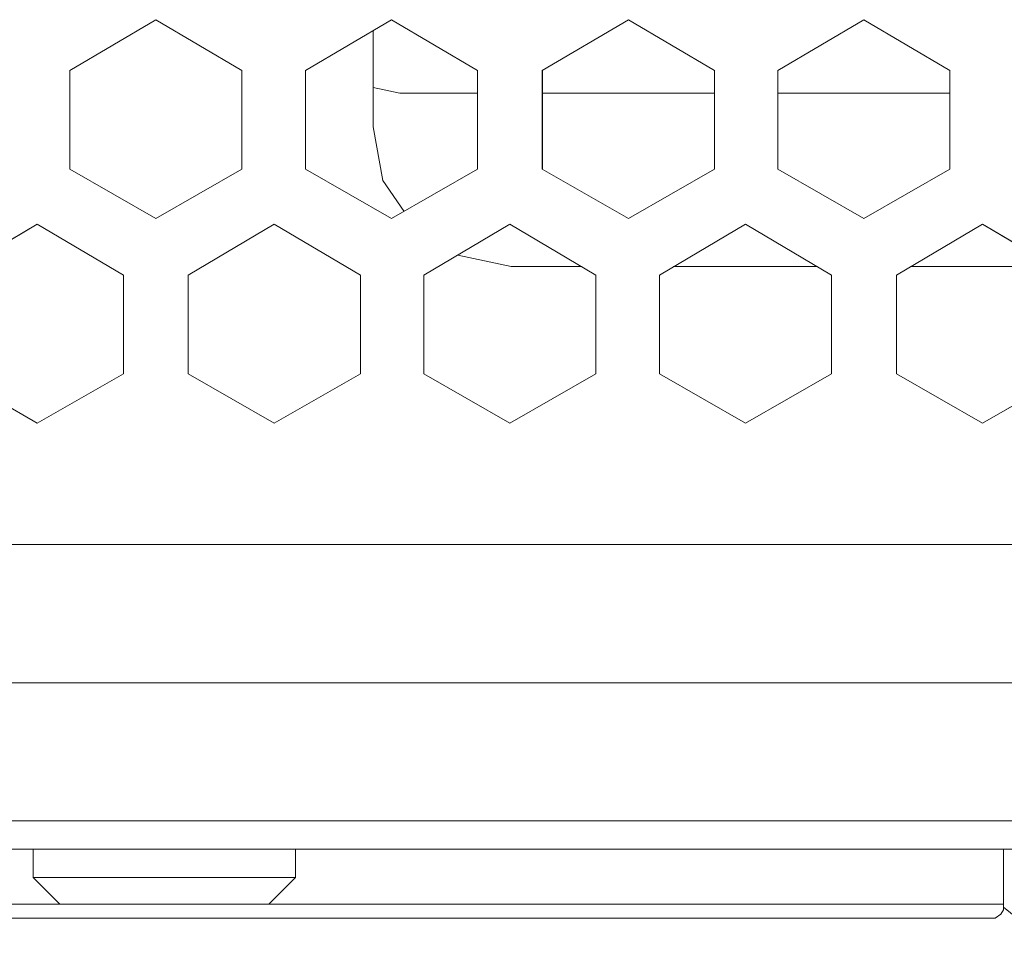
# Model space of a CAD drawing. Units: inches. Extents: x -4.1 to 13, y -11 to -0.1.
# Drawn here: x 6.3 to 6.8, y -9.5 to -9.1 of the extents above; entities that cross this region are included whole.
import ezdxf

# ---------------------------------------------------------------- set-up
doc = ezdxf.new("R2010")
doc.units = ezdxf.units.IN
doc.header["$MEASUREMENT"] = 0
doc.layers.add('Drawing', color=7, linetype='Continuous', lineweight=0)

# ---------------------------------------------------------------- blocks, each defined once
blk = doc.blocks.new('Block_6')
at = {"layer": 'Drawing', "color": 18, "lineweight": 5, "true_color": 0x000000}
for p, q in [((6.39475, -9.1468), (6.35818, -9.16839)), ((6.35818, -9.16839), (6.39475, -9.1468)), ((6.35818, -9.16839), (6.39475, -9.1468)), ((6.43133, -9.16839), (6.39475, -9.1468)), ((6.39475, -9.14681), (6.43132, -9.16839)), ((6.39475, -9.14681), (6.43133, -9.16839)), ((6.45831, -9.16839), (6.49488, -9.1468)), ((6.45831, -9.16839), (6.49488, -9.14681)), ((6.45831, -9.16839), (6.49488, -9.14681)), ((6.49488, -9.1468), (6.53145, -9.16839)), ((6.49488, -9.1468), (6.53145, -9.16839)), ((6.49488, -9.1468), (6.53145, -9.16839)), ((6.55903, -9.16839), (6.59561, -9.1468)), ((6.55903, -9.16839), (6.59561, -9.1468)), ((6.55903, -9.16839), (6.59561, -9.14681)), ((6.59561, -9.1468), (6.63218, -9.16839)), ((6.59561, -9.1468), (6.63218, -9.16839)), ((6.59561, -9.1468), (6.63218, -9.16839)), ((6.65916, -9.16839), (6.69574, -9.1468)), ((6.65916, -9.16839), (6.69574, -9.1468)), ((6.65916, -9.16839), (6.69573, -9.1468)), ((6.69574, -9.1468), (6.73231, -9.16839)), ((6.69574, -9.14681), (6.73231, -9.16839)), ((6.69574, -9.14681), (6.73231, -9.16839)), ((6.48708, -9.19237), (6.48708, -9.1516)), ((6.48709, -9.1516), (6.48709, -9.19237)), ((6.48709, -9.19237), (6.48709, -9.1516)), ((6.35818, -9.16839), (6.35818, -9.21036)), ((6.35818, -9.21036), (6.35818, -9.16839)), ((6.35818, -9.21036), (6.35818, -9.16839)), ((6.43133, -9.21036), (6.43133, -9.16839)), ((6.43133, -9.16839), (6.43133, -9.21036)), ((6.43133, -9.16839), (6.43133, -9.21036)), ((6.45831, -9.21036), (6.45831, -9.16839)), ((6.45831, -9.21036), (6.45831, -9.16839)), ((6.45831, -9.21036), (6.45831, -9.16839)), ((6.53145, -9.16839), (6.53145, -9.21036)), ((6.53145, -9.16839), (6.53145, -9.21036)), ((6.53145, -9.16839), (6.53145, -9.21036)), ((6.55903, -9.21036), (6.55903, -9.16839)), ((6.55903, -9.21036), (6.55903, -9.16839)), ((6.55904, -9.21036), (6.55904, -9.16839)), ((6.63218, -9.16839), (6.63218, -9.21036)), ((6.63218, -9.16839), (6.63218, -9.21036)), ((6.63218, -9.16839), (6.63218, -9.21036)), ((6.65916, -9.21036), (6.65916, -9.16839)), ((6.65916, -9.21036), (6.65916, -9.16839)), ((6.65916, -9.21036), (6.65916, -9.16839)), ((6.73231, -9.16839), (6.73231, -9.21036)), ((6.73231, -9.16839), (6.73231, -9.21036)), ((6.73231, -9.16839), (6.73231, -9.21036)), ((6.49848, -9.17798), (6.48709, -9.17558)), ((6.49848, -9.17798), (6.48709, -9.17558)), ((6.49848, -9.17798), (6.48709, -9.17558)), ((6.53145, -9.17798), (6.49847, -9.17798)), ((6.53145, -9.17798), (6.49848, -9.17798)), ((6.53145, -9.17798), (6.49848, -9.17798)), ((6.63218, -9.17798), (6.55903, -9.17798)), ((6.63218, -9.17798), (6.55903, -9.17798)), ((6.63218, -9.17798), (6.55903, -9.17798)), ((6.63218, -9.17798), (6.55903, -9.17798)), ((6.73231, -9.17798), (6.65916, -9.17798)), ((6.73231, -9.17798), (6.65916, -9.17798)), ((6.73231, -9.17798), (6.65916, -9.17798)), ((6.73231, -9.17798), (6.65916, -9.17798)), ((6.49128, -9.21516), (6.48708, -9.19237)), ((6.48709, -9.19237), (6.49128, -9.21516)), ((6.49128, -9.21515), (6.48709, -9.19237)), ((6.35818, -9.21036), (6.39475, -9.23134)), ((6.39475, -9.23134), (6.35818, -9.21036)), ((6.39475, -9.23134), (6.35818, -9.21036)), ((6.39475, -9.23134), (6.43133, -9.21036)), ((6.43133, -9.21036), (6.39475, -9.23134)), ((6.43133, -9.21036), (6.39475, -9.23134)), ((6.49488, -9.23134), (6.45831, -9.21036)), ((6.49488, -9.23134), (6.45831, -9.21036)), ((6.49488, -9.23134), (6.45831, -9.21036)), ((6.53145, -9.21036), (6.49488, -9.23134)), ((6.53145, -9.21036), (6.49488, -9.23134)), ((6.53145, -9.21036), (6.49488, -9.23134)), ((6.59561, -9.23134), (6.55903, -9.21036)), ((6.59561, -9.23134), (6.55903, -9.21036)), ((6.59561, -9.23134), (6.55903, -9.21036)), ((6.63218, -9.21036), (6.59561, -9.23134)), ((6.63218, -9.21036), (6.59561, -9.23134)), ((6.63218, -9.21036), (6.59561, -9.23134)), ((6.69574, -9.23134), (6.65916, -9.21036)), ((6.69574, -9.23134), (6.65916, -9.21036)), ((6.69574, -9.23134), (6.65916, -9.21036)), ((6.73231, -9.21036), (6.69574, -9.23134)), ((6.73231, -9.21036), (6.69574, -9.23134)), ((6.73231, -9.21036), (6.69574, -9.23134)), ((6.49128, -9.21516), (6.50028, -9.22835)), ((6.50027, -9.22835), (6.49128, -9.21516)), ((6.50028, -9.22835), (6.49128, -9.21516)), ((6.30781, -9.25532), (6.34439, -9.23374)), ((6.30781, -9.25533), (6.34439, -9.23374)), ((6.30781, -9.25533), (6.34439, -9.23374)), ((6.38096, -9.25532), (6.34439, -9.23374)), ((6.34439, -9.23374), (6.38096, -9.25533)), ((6.34439, -9.23374), (6.38096, -9.25533)), ((6.40854, -9.25532), (6.44512, -9.23374)), ((6.40854, -9.25533), (6.44511, -9.23374)), ((6.40854, -9.25533), (6.44512, -9.23374)), ((6.44512, -9.23374), (6.48169, -9.25532)), ((6.44512, -9.23374), (6.48169, -9.25533)), ((6.44512, -9.23374), (6.48169, -9.25533)), ((6.50867, -9.25532), (6.54524, -9.23374)), ((6.50867, -9.25533), (6.54524, -9.23374)), ((6.50867, -9.25533), (6.54524, -9.23374)), ((6.58182, -9.25532), (6.54524, -9.23374)), ((6.54524, -9.23374), (6.58182, -9.25533)), ((6.54525, -9.23374), (6.58182, -9.25533)), ((6.6088, -9.25532), (6.64537, -9.23374)), ((6.6088, -9.25533), (6.64537, -9.23374)), ((6.6088, -9.25533), (6.64537, -9.23374)), ((6.64537, -9.23374), (6.68195, -9.25532)), ((6.64537, -9.23374), (6.68195, -9.25533)), ((6.64537, -9.23374), (6.68195, -9.25533)), ((6.7461, -9.23374), (6.70953, -9.25533)), ((6.70953, -9.25533), (6.7461, -9.23374)), ((6.70953, -9.25533), (6.7461, -9.23374)), ((6.78267, -9.25533), (6.7461, -9.23374)), ((6.7461, -9.23374), (6.78268, -9.25533)), ((6.7461, -9.23374), (6.78267, -9.25533)), ((6.52306, -9.24693), (6.54584, -9.25173)), ((6.52306, -9.24693), (6.52306, -9.24693)), ((6.52306, -9.24693), (6.52306, -9.24693)), ((6.54584, -9.25173), (6.52306, -9.24693)), ((6.54584, -9.25173), (6.52306, -9.24693)), ((6.54584, -9.25173), (6.57582, -9.25173)), ((6.57582, -9.25173), (6.54584, -9.25173)), ((6.57582, -9.25173), (6.54584, -9.25173)), ((6.61479, -9.25173), (6.67595, -9.25173)), ((6.67595, -9.25173), (6.61479, -9.25173)), ((6.67595, -9.25173), (6.61479, -9.25173)), ((6.61479, -9.25173), (6.67595, -9.25173)), ((6.71552, -9.25173), (6.77668, -9.25173)), ((6.77668, -9.25173), (6.71552, -9.25173)), ((6.77668, -9.25173), (6.71552, -9.25173)), ((6.71552, -9.25173), (6.77668, -9.25173)), ((6.38096, -9.29729), (6.38096, -9.25533)), ((6.38096, -9.25533), (6.38096, -9.2973)), ((6.38096, -9.25533), (6.38096, -9.2973)), ((6.40854, -9.29729), (6.40854, -9.25533)), ((6.40854, -9.2973), (6.40854, -9.25533)), ((6.40854, -9.2973), (6.40854, -9.25533)), ((6.48169, -9.25532), (6.48169, -9.29729)), ((6.48169, -9.25533), (6.48169, -9.2973)), ((6.48169, -9.25533), (6.48169, -9.2973)), ((6.50867, -9.29729), (6.50867, -9.25533)), ((6.50867, -9.2973), (6.50867, -9.25533)), ((6.50867, -9.2973), (6.50867, -9.25533)), ((6.58182, -9.29729), (6.58182, -9.25533)), ((6.58182, -9.25533), (6.58182, -9.2973)), ((6.58182, -9.25533), (6.58182, -9.2973)), ((6.6088, -9.29729), (6.6088, -9.25533)), ((6.6088, -9.2973), (6.6088, -9.25533)), ((6.6088, -9.2973), (6.6088, -9.25533)), ((6.68195, -9.25532), (6.68195, -9.29729)), ((6.68195, -9.25533), (6.68195, -9.2973)), ((6.68195, -9.25533), (6.68195, -9.2973)), ((6.70953, -9.25533), (6.70953, -9.2973)), ((6.70953, -9.2973), (6.70953, -9.25533)), ((6.70953, -9.2973), (6.70953, -9.25533)), ((6.34439, -9.31828), (6.30781, -9.2973)), ((6.34439, -9.31828), (6.30781, -9.2973)), ((6.34439, -9.31828), (6.30782, -9.2973)), ((6.38096, -9.29729), (6.34439, -9.31828)), ((6.38096, -9.2973), (6.34439, -9.31828)), ((6.38096, -9.2973), (6.34439, -9.31828)), ((6.44512, -9.31828), (6.40854, -9.2973)), ((6.44512, -9.31828), (6.40854, -9.2973)), ((6.44512, -9.31828), (6.40854, -9.2973)), ((6.48169, -9.29729), (6.44512, -9.31828)), ((6.48169, -9.2973), (6.44512, -9.31828)), ((6.48169, -9.2973), (6.44512, -9.31828)), ((6.54524, -9.31828), (6.50867, -9.2973)), ((6.54524, -9.31828), (6.50867, -9.2973)), ((6.54524, -9.31828), (6.50867, -9.2973)), ((6.58182, -9.29729), (6.54524, -9.31828)), ((6.58182, -9.2973), (6.54524, -9.31828)), ((6.58182, -9.2973), (6.54524, -9.31828)), ((6.64537, -9.31828), (6.6088, -9.2973)), ((6.64537, -9.31828), (6.6088, -9.2973)), ((6.64537, -9.31828), (6.6088, -9.2973)), ((6.68195, -9.29729), (6.64537, -9.31828)), ((6.68195, -9.2973), (6.64537, -9.31828)), ((6.68195, -9.2973), (6.64537, -9.31828)), ((6.7461, -9.31828), (6.70953, -9.29729)), ((6.70953, -9.2973), (6.7461, -9.31828)), ((6.7461, -9.31828), (6.70953, -9.2973)), ((6.7461, -9.31828), (6.78267, -9.2973)), ((6.78268, -9.2973), (6.7461, -9.31828)), ((6.78267, -9.2973), (6.7461, -9.31828)), ((7.11843, -9.36984), (5.67167, -9.36984)), ((5.67167, -9.36984), (7.11843, -9.36984)), ((5.67167, -9.36984), (7.11843, -9.36984)), ((7.1652, -9.4286), (5.6315, -9.4286)), ((5.6315, -9.48736), (7.1652, -9.48736)), ((6.79946, -9.49935), (5.99724, -9.49935)), ((6.79946, -9.49935), (5.99724, -9.49935)), ((6.34259, -9.51134), (6.34259, -9.49935)), ((6.34259, -9.49935), (6.34259, -9.51134)), ((6.34259, -9.49935), (6.34259, -9.51134)), ((6.45411, -9.49935), (6.45411, -9.51134)), ((6.45411, -9.51134), (6.45411, -9.49935)), ((6.45411, -9.51134), (6.45411, -9.49935)), ((6.45411, -9.49935), (6.45411, -9.51134)), ((6.75509, -9.49935), (6.75509, -9.52273)), ((6.75509, -9.52273), (6.75509, -9.49935)), ((6.75509, -9.52273), (6.75509, -9.49935)), ((6.75509, -9.49935), (6.75509, -9.52273)), ((6.34319, -9.51134), (6.34259, -9.51134)), ((6.34259, -9.51134), (6.34259, -9.51134)), ((6.34319, -9.51134), (6.34259, -9.51134)), ((6.35398, -9.52273), (6.34259, -9.51134)), ((6.35398, -9.52273), (6.34259, -9.51134)), ((6.34319, -9.51134), (6.34259, -9.51134)), ((6.34319, -9.51134), (6.34499, -9.51134)), ((6.34499, -9.51134), (6.34679, -9.51134)), ((6.34918, -9.51134), (6.34679, -9.51134)), ((6.35158, -9.51134), (6.34918, -9.51134)), ((6.35158, -9.51134), (6.35518, -9.51134)), ((6.35518, -9.51134), (6.35878, -9.51134)), ((6.36297, -9.51134), (6.35878, -9.51134)), ((6.36717, -9.51134), (6.36297, -9.51134)), ((6.36717, -9.51134), (6.37197, -9.51134)), ((6.37197, -9.51134), (6.37676, -9.51134)), ((6.38216, -9.51134), (6.37676, -9.51134)), ((6.38756, -9.51134), (6.38216, -9.51134)), ((6.38756, -9.51134), (6.39295, -9.51134)), ((6.39295, -9.51134), (6.39835, -9.51134)), ((6.40375, -9.51134), (6.39835, -9.51134)), ((6.40914, -9.51134), (6.40375, -9.51134)), ((6.41454, -9.51134), (6.40914, -9.51134)), ((6.41454, -9.51134), (6.41993, -9.51134)), ((6.41993, -9.51134), (6.42473, -9.51134)), ((6.42953, -9.51134), (6.42473, -9.51134)), ((6.43372, -9.51134), (6.42953, -9.51134)), ((6.43372, -9.51134), (6.43792, -9.51134)), ((6.43792, -9.51134), (6.44152, -9.51134)), ((6.44512, -9.51134), (6.44152, -9.51134)), ((6.44272, -9.52273), (6.45411, -9.51134)), ((6.44272, -9.52273), (6.45411, -9.51134)), ((6.44751, -9.51134), (6.44512, -9.51134)), ((6.44751, -9.51134), (6.44991, -9.51134)), ((6.44991, -9.51134), (6.45171, -9.51134)), ((6.45351, -9.51134), (6.45171, -9.51134)), ((6.45411, -9.51134), (6.45351, -9.51134)), ((6.45411, -9.51134), (6.45411, -9.51134)), ((6.35398, -9.52273), (6.3288, -9.52273)), ((6.3288, -9.52273), (6.35398, -9.52273)), ((6.35398, -9.52273), (6.3288, -9.52273)), ((6.35458, -9.52273), (6.35398, -9.52273)), ((6.35518, -9.52273), (6.35458, -9.52273)), ((6.35578, -9.52273), (6.35518, -9.52273)), ((6.35758, -9.52273), (6.35578, -9.52273)), ((6.35938, -9.52273), (6.35758, -9.52273)), ((6.36178, -9.52273), (6.35938, -9.52273)), ((6.36178, -9.52273), (6.36417, -9.52273)), ((6.36417, -9.52273), (6.36717, -9.52273)), ((6.36717, -9.52273), (6.37017, -9.52273)), ((6.37017, -9.52273), (6.37377, -9.52273)), ((6.37377, -9.52273), (6.37736, -9.52273)), ((6.37736, -9.52273), (6.38156, -9.52273)), ((6.38156, -9.52273), (6.38576, -9.52273)), ((6.38576, -9.52273), (6.38996, -9.52273)), ((6.38996, -9.52273), (6.39415, -9.52273)), ((6.39415, -9.52273), (6.39835, -9.52273)), ((6.39835, -9.52273), (6.40255, -9.52273)), ((6.40255, -9.52273), (6.40674, -9.52273)), ((6.40674, -9.52273), (6.41094, -9.52273)), ((6.41094, -9.52273), (6.41514, -9.52273)), ((6.41514, -9.52273), (6.41934, -9.52273)), ((6.41934, -9.52273), (6.42293, -9.52273)), ((6.42293, -9.52273), (6.42653, -9.52273)), ((6.42653, -9.52273), (6.42953, -9.52273)), ((6.42953, -9.52273), (6.43253, -9.52273)), ((6.43253, -9.52273), (6.43492, -9.52273)), ((6.43492, -9.52273), (6.43732, -9.52273)), ((6.43732, -9.52273), (6.43912, -9.52273)), ((6.43912, -9.52273), (6.44092, -9.52273)), ((6.44092, -9.52273), (6.44152, -9.52273)), ((6.44152, -9.52273), (6.44212, -9.52273)), ((6.44212, -9.52273), (6.44272, -9.52273)), ((6.4679, -9.52273), (6.44272, -9.52273)), ((6.44272, -9.52273), (6.4679, -9.52273)), ((6.4679, -9.52273), (6.44272, -9.52273)), ((6.4679, -9.52273), (6.50207, -9.52273)), ((6.4679, -9.52273), (6.50207, -9.52273)), ((6.50207, -9.52273), (6.53505, -9.52273)), ((6.50208, -9.52273), (6.53505, -9.52273)), ((6.56683, -9.52273), (6.53505, -9.52273)), ((6.53505, -9.52273), (6.56683, -9.52273)), ((6.59681, -9.52273), (6.56683, -9.52273)), ((6.56683, -9.52273), (6.59681, -9.52273)), ((6.59681, -9.52273), (6.62499, -9.52273)), ((6.59681, -9.52273), (6.62499, -9.52273)), ((6.62499, -9.52273), (6.65077, -9.52273)), ((6.62499, -9.52273), (6.65077, -9.52273)), ((6.67415, -9.52273), (6.65077, -9.52273)), ((6.65077, -9.52273), (6.67415, -9.52273)), ((6.69514, -9.52273), (6.67415, -9.52273)), ((6.67415, -9.52273), (6.69514, -9.52273)), ((6.69514, -9.52273), (6.71312, -9.52273)), ((6.69514, -9.52273), (6.71312, -9.52273)), ((6.71312, -9.52273), (6.72811, -9.52273)), ((6.71312, -9.52273), (6.72811, -9.52273)), ((6.7401, -9.52273), (6.72811, -9.52273)), ((6.72811, -9.52273), (6.7401, -9.52273)), ((6.7485, -9.52273), (6.7401, -9.52273)), ((6.7401, -9.52273), (6.7485, -9.52273)), ((6.7485, -9.52273), (6.75389, -9.52273)), ((6.7485, -9.52273), (6.75389, -9.52273)), ((6.75389, -9.52273), (6.75509, -9.52273)), ((6.75389, -9.52273), (6.75509, -9.52273)), ((6.75509, -9.52273), (6.75509, -9.52513)), ((6.75509, -9.52513), (6.75509, -9.52273)), ((6.75809, -9.52633), (6.75509, -9.52394)), ((6.33, -9.52873), (6.36417, -9.52873)), ((6.33, -9.52873), (6.36417, -9.52873)), ((6.39835, -9.52873), (6.36417, -9.52873)), ((6.36417, -9.52873), (6.39835, -9.52873)), ((6.43252, -9.52873), (6.39835, -9.52873)), ((6.39835, -9.52873), (6.43252, -9.52873)), ((6.4667, -9.52873), (6.43252, -9.52873)), ((6.43253, -9.52873), (6.4667, -9.52873)), ((6.50028, -9.52873), (6.4667, -9.52873)), ((6.4667, -9.52873), (6.50028, -9.52873)), ((6.53265, -9.52873), (6.50028, -9.52873)), ((6.50028, -9.52873), (6.53265, -9.52873)), ((6.56383, -9.52873), (6.53265, -9.52873)), ((6.53265, -9.52873), (6.56383, -9.52873)), ((6.59321, -9.52873), (6.56383, -9.52873)), ((6.56383, -9.52873), (6.59321, -9.52873)), ((6.62079, -9.52873), (6.59321, -9.52873)), ((6.59321, -9.52873), (6.62079, -9.52873)), ((6.64657, -9.52873), (6.62079, -9.52873)), ((6.62079, -9.52873), (6.64657, -9.52873)), ((6.66995, -9.52873), (6.64657, -9.52873)), ((6.66996, -9.52873), (6.64657, -9.52873)), ((6.66995, -9.52873), (6.69034, -9.52873)), ((6.69034, -9.52873), (6.66996, -9.52873)), ((6.69034, -9.52873), (6.70773, -9.52873)), ((6.70773, -9.52873), (6.69034, -9.52873)), ((6.70773, -9.52873), (6.72272, -9.52873)), ((6.72272, -9.52873), (6.70773, -9.52873)), ((6.72272, -9.52873), (6.73411, -9.52873)), ((6.73411, -9.52873), (6.72272, -9.52873)), ((6.73411, -9.52873), (6.7425, -9.52873)), ((6.73411, -9.52873), (6.7425, -9.52873)), ((6.7425, -9.52873), (6.7479, -9.52873)), ((6.7425, -9.52873), (6.7479, -9.52873)), ((6.7497, -9.52873), (6.7479, -9.52873)), ((6.7479, -9.52873), (6.7497, -9.52873)), ((6.7515, -9.52873), (6.7497, -9.52873)), ((6.7497, -9.52873), (6.7515, -9.52873)), ((6.75389, -9.52693), (6.7515, -9.52873)), ((6.7515, -9.52873), (6.75389, -9.52693)), ((6.75509, -9.52513), (6.75389, -9.52693)), ((6.75389, -9.52693), (6.75509, -9.52513))]:
    blk.add_line(p, q, dxfattribs=at)
for points in [[(6.35818, -9.16839), (6.35818, -9.21036), (6.39475, -9.23134), (6.43133, -9.21036), (6.43133, -9.16839), (6.39475, -9.1468), (6.35818, -9.16839)], [(6.49488, -9.1468), (6.53145, -9.16839), (6.53145, -9.21036), (6.49488, -9.23134), (6.45831, -9.21036), (6.45831, -9.16839), (6.49488, -9.1468)], [(6.59561, -9.1468), (6.63218, -9.16839), (6.63218, -9.21036), (6.59561, -9.23134), (6.55903, -9.21036), (6.55903, -9.16839), (6.59561, -9.1468)], [(6.69574, -9.1468), (6.73231, -9.16839), (6.73231, -9.21036), (6.69574, -9.23134), (6.65916, -9.21036), (6.65916, -9.16839), (6.69574, -9.1468)], [(6.48709, -9.1516), (6.48709, -9.19237), (6.49128, -9.21516), (6.50028, -9.22835)], [(6.53145, -9.17798), (6.49848, -9.17798), (6.48709, -9.17558)], [(6.38096, -9.2973), (6.34439, -9.31828), (6.30781, -9.2973), (6.30781, -9.25533), (6.34439, -9.23374)], [(6.38096, -9.2973), (6.38096, -9.25533), (6.34439, -9.23374)], [(6.44512, -9.23374), (6.48169, -9.25533), (6.48169, -9.2973), (6.44512, -9.31828), (6.40854, -9.2973), (6.40854, -9.25533), (6.44512, -9.23374)], [(6.58182, -9.2973), (6.54524, -9.31828), (6.50867, -9.2973), (6.50867, -9.25533), (6.54524, -9.23374)], [(6.58182, -9.2973), (6.58182, -9.25533), (6.54524, -9.23374)], [(6.64537, -9.23374), (6.68195, -9.25533), (6.68195, -9.2973), (6.64537, -9.31828), (6.6088, -9.2973), (6.6088, -9.25533), (6.64537, -9.23374)], [(6.7461, -9.23374), (6.70953, -9.25533), (6.70953, -9.2973), (6.7461, -9.31828), (6.78267, -9.2973), (6.78267, -9.25533), (6.7461, -9.23374)], [(6.52306, -9.24693), (6.52306, -9.24693), (6.54584, -9.25173), (6.57582, -9.25173)], [(7.12983, -9.36865), (7.11843, -9.36984), (5.67167, -9.36984), (5.65968, -9.36865), (5.64889, -9.36505), (5.63869, -9.35965), (5.6297, -9.35246), (5.62251, -9.34346)], [(7.1652, -9.34586), (7.1652, -9.4286), (5.6315, -9.4286), (5.6315, -9.35366)], [(5.6315, -9.45139), (5.6315, -9.4286), (7.1652, -9.4286), (7.1652, -9.45139), (7.1652, -9.47057), (7.1652, -9.48316), (7.1652, -9.48736), (5.6315, -9.48736), (5.6315, -9.48316), (5.6315, -9.47057), (5.6315, -9.45139)], [(5.6315, -9.45139), (5.6315, -9.4286), (7.1652, -9.4286), (7.1652, -9.45139), (7.1652, -9.47057), (7.1652, -9.48316), (7.1652, -9.48736), (5.6315, -9.48736), (5.6315, -9.48316), (5.6315, -9.47057), (5.6315, -9.45139)], [(5.57514, -9.48736), (5.58233, -9.48736), (5.59433, -9.48736), (5.60752, -9.48736), (5.6315, -9.48736), (7.1652, -9.48736), (7.18918, -9.48736), (7.20237, -9.48736), (7.21436, -9.48736), (7.22156, -9.48736), (7.22456, -9.48736)], [(6.79946, -9.48736), (6.79946, -9.49935), (5.99724, -9.49935), (5.99724, -9.48736)], [(6.84503, -9.49935), (6.82284, -9.49935), (6.79946, -9.49935), (5.99724, -9.49935), (5.97385, -9.49935), (5.95167, -9.49935), (5.93128, -9.49935), (5.9139, -9.49935), (5.89891, -9.49935), (5.88811, -9.49935), (5.88152, -9.49935)], [(6.34319, -9.51134), (6.34259, -9.51134), (6.34259, -9.49935)], [(6.35758, -9.52274), (6.35578, -9.52274), (6.35518, -9.52274), (6.35458, -9.52274), (6.35398, -9.52274), (6.34259, -9.51134)], [(6.35758, -9.52273), (6.35578, -9.52273), (6.35518, -9.52273), (6.35458, -9.52273), (6.35398, -9.52273), (6.34259, -9.51134)], [(6.34319, -9.51134), (6.34499, -9.51134), (6.34679, -9.51134), (6.34918, -9.51134)], [(6.34319, -9.51134), (6.34499, -9.51134), (6.34679, -9.51134)], [(6.34319, -9.51134), (6.34499, -9.51134), (6.34679, -9.51134), (6.34918, -9.51134)], [(6.35158, -9.51134), (6.34918, -9.51134), (6.34679, -9.51134)], [(6.35518, -9.51134), (6.35158, -9.51134), (6.34918, -9.51134)], [(6.35518, -9.51134), (6.35158, -9.51134), (6.34918, -9.51134)], [(6.35158, -9.51134), (6.35518, -9.51134), (6.35878, -9.51134)], [(6.35518, -9.51134), (6.35878, -9.51134), (6.36297, -9.51134)], [(6.35518, -9.51134), (6.35878, -9.51134), (6.36297, -9.51134)], [(6.36717, -9.51134), (6.36297, -9.51134), (6.35878, -9.51134)], [(6.37676, -9.51134), (6.37197, -9.51134), (6.36717, -9.51134), (6.36297, -9.51134)], [(6.37676, -9.51134), (6.37197, -9.51134), (6.36717, -9.51134), (6.36297, -9.51134)], [(6.36717, -9.51134), (6.37197, -9.51134), (6.37676, -9.51134)], [(6.37676, -9.51134), (6.38216, -9.51134), (6.38756, -9.51134)], [(6.38756, -9.51134), (6.38216, -9.51134), (6.37676, -9.51134)], [(6.37676, -9.51134), (6.38216, -9.51134), (6.38756, -9.51134)], [(6.38756, -9.51134), (6.39295, -9.51134), (6.39835, -9.51134), (6.40375, -9.51134)], [(6.38756, -9.51134), (6.39295, -9.51134), (6.39835, -9.51134)], [(6.38756, -9.51134), (6.39295, -9.51134), (6.39835, -9.51134), (6.40374, -9.51134)], [(6.41454, -9.51134), (6.40914, -9.51134), (6.40375, -9.51134), (6.39835, -9.51134)], [(6.41993, -9.51134), (6.41454, -9.51134), (6.40914, -9.51134), (6.40374, -9.51134)], [(6.41993, -9.51134), (6.41454, -9.51134), (6.40914, -9.51134), (6.40374, -9.51134)], [(6.41454, -9.51134), (6.41993, -9.51134), (6.42473, -9.51134)], [(6.41993, -9.51134), (6.42473, -9.51134), (6.42953, -9.51134), (6.43372, -9.51134), (6.43792, -9.51134)], [(6.41993, -9.51134), (6.42473, -9.51134), (6.42953, -9.51134), (6.43372, -9.51134), (6.43792, -9.51134)], [(6.43372, -9.51134), (6.42953, -9.51134), (6.42473, -9.51134)], [(6.43372, -9.51134), (6.43792, -9.51134), (6.44152, -9.51134)], [(6.44991, -9.51134), (6.44751, -9.51134), (6.44512, -9.51134), (6.44152, -9.51134), (6.43792, -9.51134)], [(6.44991, -9.51134), (6.44751, -9.51134), (6.44512, -9.51134), (6.44152, -9.51134), (6.43792, -9.51134)], [(6.44751, -9.51134), (6.44512, -9.51134), (6.44152, -9.51134)], [(6.44991, -9.51134), (6.45171, -9.51134), (6.45351, -9.51134), (6.45411, -9.51134), (6.44272, -9.52274)], [(6.44991, -9.51134), (6.45171, -9.51134), (6.45351, -9.51134), (6.45411, -9.51134), (6.44272, -9.52273)], [(6.44751, -9.51134), (6.44991, -9.51134), (6.45171, -9.51134)], [(6.45411, -9.51134), (6.45411, -9.51134), (6.45351, -9.51134), (6.45171, -9.51134)], [(6.0416, -9.52273), (6.0416, -9.52513), (6.0428, -9.52693), (6.0452, -9.52873), (6.047, -9.52873), (6.0452, -9.52873), (6.0428, -9.52693), (6.0416, -9.52513), (6.0416, -9.52273), (6.0428, -9.52273), (6.0482, -9.52273), (6.05659, -9.52273), (6.06859, -9.52273), (6.08357, -9.52273), (6.10156, -9.52273), (6.12255, -9.52273), (6.14593, -9.52273), (6.17171, -9.52273), (6.19989, -9.52273), (6.22987, -9.52273), (6.26165, -9.52273), (6.29462, -9.52273), (6.3288, -9.52273), (6.35398, -9.52273)], [(6.36178, -9.52273), (6.35938, -9.52273), (6.35758, -9.52273), (6.35578, -9.52273), (6.35518, -9.52273), (6.35458, -9.52273), (6.35398, -9.52273)], [(6.38156, -9.52273), (6.37736, -9.52273), (6.37377, -9.52273), (6.37017, -9.52273), (6.36717, -9.52273), (6.36417, -9.52273), (6.36178, -9.52273), (6.35938, -9.52273), (6.35758, -9.52273)], [(6.38156, -9.52274), (6.37736, -9.52274), (6.37377, -9.52274), (6.37017, -9.52274), (6.36717, -9.52274), (6.36417, -9.52274), (6.36178, -9.52274), (6.35938, -9.52274), (6.35758, -9.52274)], [(6.36178, -9.52273), (6.36417, -9.52273), (6.36717, -9.52273), (6.37017, -9.52273), (6.37377, -9.52273), (6.37736, -9.52273), (6.38156, -9.52273), (6.38576, -9.52273), (6.38996, -9.52273), (6.39415, -9.52273), (6.39835, -9.52273), (6.40255, -9.52273), (6.40674, -9.52273), (6.41094, -9.52273), (6.41514, -9.52273), (6.41933, -9.52273)], [(6.39415, -9.52273), (6.38995, -9.52273), (6.38576, -9.52273), (6.38156, -9.52273)], [(6.39415, -9.52274), (6.38996, -9.52274), (6.38576, -9.52274), (6.38156, -9.52274)], [(6.39415, -9.52273), (6.39835, -9.52273), (6.40255, -9.52273), (6.40674, -9.52273), (6.41094, -9.52273), (6.41514, -9.52273)], [(6.39415, -9.52274), (6.39835, -9.52274), (6.40255, -9.52274), (6.40674, -9.52274), (6.41094, -9.52274), (6.41514, -9.52274)], [(6.41514, -9.52273), (6.41933, -9.52273), (6.42293, -9.52273), (6.42653, -9.52273), (6.42953, -9.52273), (6.43252, -9.52273), (6.43492, -9.52273), (6.43732, -9.52273), (6.43912, -9.52273)], [(6.41514, -9.52274), (6.41933, -9.52274), (6.42293, -9.52274), (6.42653, -9.52274), (6.42953, -9.52274), (6.43252, -9.52274), (6.43492, -9.52274), (6.43732, -9.52274), (6.43912, -9.52274)], [(6.41933, -9.52273), (6.42293, -9.52273), (6.42653, -9.52273), (6.42953, -9.52273), (6.43252, -9.52273), (6.43492, -9.52273), (6.43732, -9.52273), (6.43912, -9.52273)], [(6.43912, -9.52273), (6.44092, -9.52273), (6.44152, -9.52273), (6.44212, -9.52273), (6.44272, -9.52273)], [(6.43912, -9.52273), (6.44092, -9.52273), (6.44152, -9.52273), (6.44212, -9.52273), (6.44272, -9.52273)], [(6.43912, -9.52274), (6.44092, -9.52274), (6.44152, -9.52274), (6.44212, -9.52274), (6.44272, -9.52274)], [(6.44272, -9.52273), (6.4679, -9.52273), (6.50207, -9.52273), (6.53505, -9.52273), (6.56683, -9.52273), (6.59681, -9.52273), (6.62499, -9.52273), (6.65077, -9.52273), (6.67415, -9.52273), (6.69514, -9.52273), (6.71312, -9.52273), (6.72811, -9.52273), (6.7401, -9.52273), (6.7485, -9.52273), (6.75389, -9.52273), (6.75509, -9.52273), (6.75509, -9.52513), (6.75389, -9.52693), (6.7515, -9.52873), (6.7497, -9.52873), (6.7479, -9.52873)], [(6.4679, -9.52273), (6.50207, -9.52273), (6.53505, -9.52273)], [(6.59681, -9.52273), (6.56683, -9.52273), (6.53505, -9.52273)], [(6.59681, -9.52273), (6.62499, -9.52273), (6.65077, -9.52273)], [(6.69514, -9.52273), (6.67415, -9.52273), (6.65077, -9.52273)], [(6.69514, -9.52273), (6.71312, -9.52273), (6.72811, -9.52273)], [(6.7485, -9.52273), (6.7401, -9.52273), (6.72811, -9.52273)], [(6.7485, -9.52273), (6.75389, -9.52273), (6.75509, -9.52273)], [(6.7497, -9.52873), (6.7515, -9.52873), (6.75389, -9.52693), (6.75509, -9.52513), (6.75509, -9.52273)], [(6.78327, -9.53892), (6.77968, -9.53772), (6.77488, -9.53652), (6.77008, -9.53473), (6.76589, -9.53233), (6.76169, -9.52933), (6.75809, -9.52633), (6.75509, -9.52393)], [(6.17591, -9.52873), (6.20349, -9.52873), (6.23287, -9.52873), (6.26405, -9.52873), (6.29642, -9.52873), (6.33, -9.52873), (6.36417, -9.52873)], [(6.20349, -9.52873), (6.23287, -9.52873), (6.26404, -9.52873), (6.29642, -9.52873), (6.33, -9.52873), (6.36417, -9.52873), (6.39835, -9.52873), (6.43252, -9.52873)], [(6.66995, -9.52873), (6.64657, -9.52873), (6.62079, -9.52873), (6.59321, -9.52873), (6.56383, -9.52873), (6.53265, -9.52873), (6.50028, -9.52873), (6.4667, -9.52873), (6.43252, -9.52873), (6.39835, -9.52873), (6.36417, -9.52873)], [(6.43252, -9.52873), (6.4667, -9.52873), (6.50028, -9.52873), (6.53265, -9.52873), (6.56383, -9.52873), (6.59321, -9.52873)], [(6.59321, -9.52873), (6.62079, -9.52873), (6.64657, -9.52873)], [(6.69034, -9.52873), (6.66995, -9.52873), (6.64657, -9.52873)], [(6.66995, -9.52873), (6.69034, -9.52873), (6.70773, -9.52873), (6.72272, -9.52873), (6.73411, -9.52873), (6.7425, -9.52873), (6.7479, -9.52873)], [(6.73411, -9.52873), (6.72272, -9.52873), (6.70773, -9.52873), (6.69034, -9.52873)], [(6.73411, -9.52873), (6.7425, -9.52873), (6.7479, -9.52873), (6.7497, -9.52873)]]:
    blk.add_lwpolyline(points, dxfattribs=at)

msp = doc.modelspace()

# ---------------------------------------------------------------- block references
at = {"layer": 'Drawing'}
msp.add_blockref('Block_6', (0, 0), dxfattribs=at)

doc.saveas('drawing.dxf')
